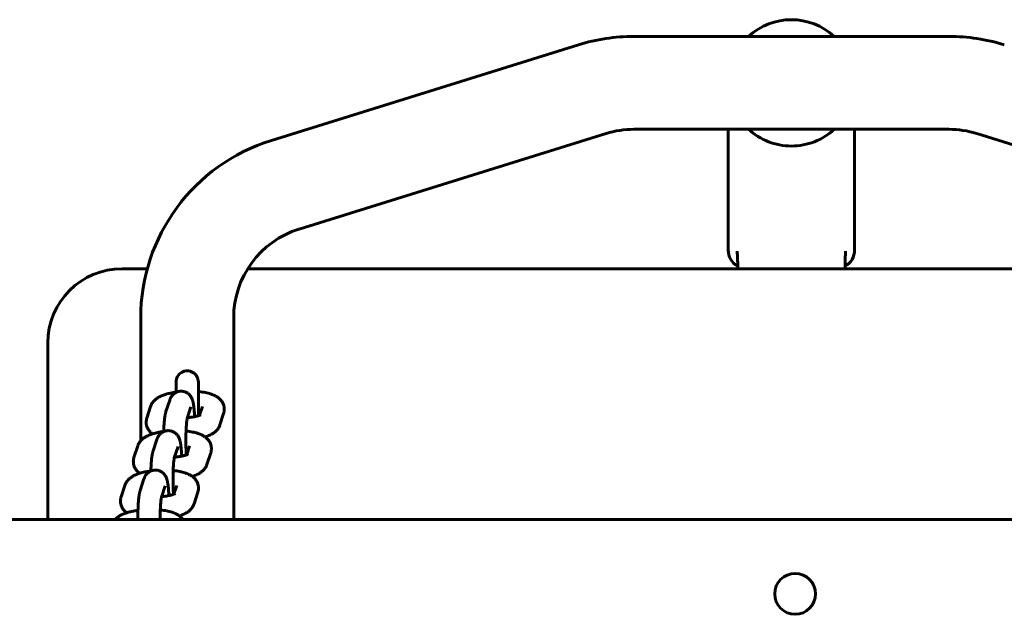
# Model space of a CAD drawing. Units: millimetres. Extents: x 4529 to 14930, y -8095 to -595.
# Drawn here: x 8782 to 9047, y -4350 to -4190 of the extents above; entities that cross this region are included whole.
import ezdxf

# ---------------------------------------------------------------- set-up
doc = ezdxf.new("R2010")
doc.units = ezdxf.units.MM
doc.linetypes.add('K5LT_BASIC', pattern=[0])
doc.layers.add('Системный слой', color=7, linetype='Continuous')

msp = doc.modelspace()

# ---------------------------------------------------------------- linework, layer by layer
at = {"layer": 'Системный слой', "linetype": 'K5LT_BASIC', "lineweight": 60}
for p, q in [((8932.05, -4196.96), (8849.44, -4222.68)), ((9031.7, -4194.7), (8946.91, -4194.7)), ((8939.48, -4220.83), (8856.88, -4246.55)), ((9031.7, -4219.7), (8946.91, -4219.7)), ((8972.31, -4219.7), (8972.31, -4252.2)), ((9006.31, -4219.7), (9006.31, -4252.2)), ((9121.74, -4246.55), (9039.14, -4220.83)), ((8972.31, -4252.2), (8972.31, -4252.2)), ((9006.31, -4252.2), (9006.31, -4252.2)), ((8816.09, -4257.2), (8809.31, -4257.2)), ((9135.53, -4257.2), (8843.09, -4257.2)), ((8814.31, -4270.42), (8814.31, -4303.51)), ((8839.31, -4270.42), (8839.31, -4324.7)), ((8789.31, -4277.2), (8789.31, -4324.7)), ((8823.81, -4287.7), (8823.81, -4290.48)), ((8829.81, -4287.7), (8829.81, -4296.76)), ((8821.1, -4295.64), (8822.11, -4292.54)), ((8816.97, -4294.28), (8815.96, -4297.38)), ((8826.81, -4297.49), (8827.82, -4294.41)), ((8827.82, -4294.41), (8827.82, -4294.41)), ((8830.13, -4296.65), (8830.9, -4294.28)), ((8830.9, -4294.28), (8830.9, -4294.28)), ((8835.6, -4299.24), (8836.61, -4296.14)), ((8813.51, -4304.89), (8812.5, -4307.99)), ((8817.64, -4306.25), (8818.65, -4303.16)), ((8823.35, -4308.1), (8824.36, -4305.02)), ((8824.36, -4305.02), (8824.36, -4305.02)), ((8826.67, -4307.26), (8827.44, -4304.89)), ((8827.44, -4304.89), (8827.44, -4304.89)), ((8832.13, -4309.85), (8833.14, -4306.75)), ((8810.05, -4315.51), (8809.04, -4318.6)), ((8814.18, -4316.87), (8815.19, -4313.77)), ((8819.89, -4318.71), (8820.89, -4315.63)), ((8820.89, -4315.63), (8820.89, -4315.63)), ((8823.2, -4317.88), (8823.98, -4315.51)), ((8823.98, -4315.51), (8823.98, -4315.51)), ((8828.67, -4320.46), (8829.68, -4317.37)), ((8096.31, -4324.7), (11296.31, -4324.7))]:
    msp.add_line(p, q, dxfattribs=at)
msp.add_circle((8990.31, -4344.7), 5.5, dxfattribs=at)
for centre, radius, start, end in [((8989.31, -4207.2), 17, 47.3321, 132.6679), ((8946.91, -4244.7), 50, 90, 107.2965), ((9031.7, -4244.7), 50, 72.7035, 90), ((8946.91, -4244.7), 25, 90, 107.2965), ((8989.31, -4207.2), 17, 227.3321, 270), ((8989.31, -4207.2), 17, 270, 312.6679), ((9031.7, -4244.7), 25, 72.7035, 90), ((8864.31, -4270.42), 50, 107.2965, 180), ((8864.31, -4270.42), 25, 107.2965, 180), ((8977.31, -4252.2), 5, 180.0002, 240.2537), ((9001.31, -4252.2), 5, 299.7463, 359.9998), ((8809.31, -4277.2), 20, 90, 180), ((8826.81, -4287.7), 3, 359.9995, 180.0005)]:
    msp.add_arc(centre, radius, start, end, dxfattribs=at)
for points, knots in [([(8974.72, -4252.49), (8974.77, -4253.15), (8974.84, -4254.55), (8974.88, -4256.12), (8974.89, -4257.03), (8974.89, -4257.2)], [0, 0, 0, 0, 2.528181, 5.366552, 6, 6, 6, 6]), ([(9003.9, -4252.49), (9003.85, -4253.15), (9003.77, -4254.55), (9003.73, -4256.12), (9003.73, -4257.03), (9003.73, -4257.2)], [0, 0, 0, 0, 2.528181, 5.366552, 6, 6, 6, 6]), ([(8816.97, -4294.28), (8817.02, -4294.15), (8817.07, -4294.02), (8817.18, -4293.76), (8817.25, -4293.63), (8817.4, -4293.39), (8817.48, -4293.27), (8817.63, -4293.07), (8817.7, -4292.98), (8817.78, -4292.88), (8817.79, -4292.87), (8817.82, -4292.84), (8817.83, -4292.83), (8817.96, -4292.7), (8818.07, -4292.59), (8818.26, -4292.42), (8818.34, -4292.35), (8818.49, -4292.23), (8818.57, -4292.18), (8818.73, -4292.06), (8818.81, -4292.01), (8818.97, -4291.91), (8819.05, -4291.86), (8819.22, -4291.76), (8819.3, -4291.72), (8819.47, -4291.63), (8819.56, -4291.58), (8819.82, -4291.46), (8820, -4291.38), (8820.37, -4291.23), (8820.56, -4291.17), (8820.81, -4291.08), (8820.88, -4291.06), (8821.04, -4291.01), (8821.14, -4290.98), (8821.27, -4290.94), (8821.31, -4290.92), (8821.55, -4290.85), (8821.76, -4290.8), (8822.19, -4290.7), (8822.41, -4290.65), (8822.91, -4290.55), (8823.19, -4290.5), (8823.59, -4290.43), (8823.7, -4290.42), (8823.81, -4290.4)], [0, 0, 0, 0, 1.299292, 1.299292, 2.633303, 2.633303, 4.025007, 4.025007, 5.110589, 5.110589, 5.281066, 5.281066, 5.496938, 5.496938, 7.070781, 7.070781, 8.110389, 8.110389, 9.124, 9.124, 10.134762, 10.134762, 11.143106, 11.143106, 12.15145, 12.15145, 13.154197, 13.154197, 15.160095, 15.160095, 17.162748, 17.162748, 17.807846, 17.807846, 18.784786, 18.784786, 19.163388, 19.163388, 21.164029, 21.164029, 23.164669, 23.164669, 25.622604, 25.622604, 26.543394, 26.543394, 26.543394, 26.543394]), ([(8822.11, -4292.54), (8822.13, -4292.5), (8822.14, -4292.45), (8822.18, -4292.36), (8822.2, -4292.31), (8822.24, -4292.19), (8822.28, -4292.12), (8822.32, -4292.02), (8822.34, -4291.99), (8822.37, -4291.92), (8822.4, -4291.87), (8822.44, -4291.79), (8822.46, -4291.76), (8822.53, -4291.65), (8822.58, -4291.57), (8822.68, -4291.43), (8822.73, -4291.37), (8822.85, -4291.21), (8822.94, -4291.12), (8823.12, -4290.94), (8823.22, -4290.86), (8823.42, -4290.71), (8823.52, -4290.64), (8823.69, -4290.55), (8823.75, -4290.51), (8823.86, -4290.46), (8823.91, -4290.44), (8823.96, -4290.41), (8823.96, -4290.41), (8824, -4290.4), (8824.04, -4290.38), (8824.16, -4290.34), (8824.23, -4290.31), (8824.43, -4290.25), (8824.55, -4290.23), (8824.79, -4290.19), (8824.91, -4290.17), (8825.16, -4290.16), (8825.28, -4290.16), (8825.5, -4290.18), (8825.59, -4290.19), (8825.71, -4290.21), (8825.74, -4290.22), (8825.89, -4290.25), (8826.01, -4290.28), (8826.25, -4290.35), (8826.36, -4290.4), (8826.58, -4290.5), (8826.69, -4290.56), (8826.9, -4290.69), (8827, -4290.76), (8827.16, -4290.88), (8827.21, -4290.94), (8827.31, -4291.02), (8827.34, -4291.05), (8827.46, -4291.17), (8827.54, -4291.26), (8827.69, -4291.45), (8827.76, -4291.55), (8827.88, -4291.74), (8827.93, -4291.84), (8828.02, -4292.01), (8828.06, -4292.09), (8828.13, -4292.24), (8828.15, -4292.32), (8828.2, -4292.46), (8828.23, -4292.53), (8828.27, -4292.65), (8828.28, -4292.7), (8828.3, -4292.77), (8828.31, -4292.78), (8828.33, -4292.86), (8828.34, -4292.93), (8828.37, -4293.04), (8828.38, -4293.1), (8828.41, -4293.19), (8828.41, -4293.23), (8828.44, -4293.34), (8828.45, -4293.4), (8828.46, -4293.47), (8828.46, -4293.48), (8828.48, -4293.55), (8828.49, -4293.63), (8828.51, -4293.78), (8828.53, -4293.86), (8828.56, -4294.1), (8828.58, -4294.26), (8828.63, -4294.61), (8828.64, -4294.79), (8828.68, -4295.2), (8828.7, -4295.43), (8828.74, -4295.84), (8828.75, -4296.01), (8828.77, -4296.26), (8828.77, -4296.34), (8828.79, -4296.61), (8828.8, -4296.82), (8828.81, -4297.02)], [0, 0, 0, 0, 0.61617, 0.61617, 1.23234, 1.23234, 2.165148, 2.165148, 2.500881, 2.500881, 3.0234, 3.0234, 3.427717, 3.427717, 4.354553, 4.354553, 5.052643, 5.052643, 6.181348, 6.181348, 7.261438, 7.261438, 8.315735, 8.315735, 8.891367, 8.891367, 9.348292, 9.348292, 9.355602, 9.355602, 9.725935, 9.725935, 10.38712, 10.38712, 11.413797, 11.413797, 12.437826, 12.437826, 13.460751, 13.460751, 14.236557, 14.236557, 14.483858, 14.483858, 15.50848, 15.50848, 16.53632, 16.53632, 17.56991, 17.56991, 18.613403, 18.613403, 19.277832, 19.277832, 19.674021, 19.674021, 20.764788, 20.764788, 21.909356, 21.909356, 23.006043, 23.006043, 24.000498, 24.000498, 24.925699, 24.925699, 25.873303, 25.873303, 26.608747, 26.608747, 26.816553, 26.816553, 27.699794, 27.699794, 28.475032, 28.475032, 29.024416, 29.024416, 29.943568, 29.943568, 29.974801, 29.974801, 30.954335, 30.954335, 31.965102, 31.965102, 33.986636, 33.986636, 36.002585, 36.002585, 38.368013, 38.368013, 40.053686, 40.053686, 40.759893, 40.759893, 42.58235, 42.58235, 42.58235, 42.58235]), ([(8829.81, -4290.26), (8829.89, -4290.26), (8829.98, -4290.27), (8830.35, -4290.31), (8830.64, -4290.35), (8831.19, -4290.43), (8831.45, -4290.48), (8831.97, -4290.58), (8832.21, -4290.64), (8832.68, -4290.76), (8832.91, -4290.83), (8833.17, -4290.92), (8833.22, -4290.93), (8833.41, -4291), (8833.54, -4291.05), (8833.86, -4291.17), (8834.03, -4291.25), (8834.29, -4291.38), (8834.37, -4291.42), (8834.54, -4291.51), (8834.63, -4291.56), (8834.79, -4291.66), (8834.87, -4291.71), (8835, -4291.8), (8835.04, -4291.83), (8835.12, -4291.89), (8835.16, -4291.91), (8835.27, -4292), (8835.34, -4292.06), (8835.54, -4292.23), (8835.65, -4292.34), (8835.87, -4292.58), (8835.97, -4292.7), (8836.07, -4292.84), (8836.08, -4292.85), (8836.16, -4292.97), (8836.24, -4293.08), (8836.37, -4293.33), (8836.44, -4293.45), (8836.55, -4293.72), (8836.6, -4293.85), (8836.68, -4294.12), (8836.71, -4294.26), (8836.76, -4294.53), (8836.77, -4294.67), (8836.79, -4294.95), (8836.79, -4295.08), (8836.77, -4295.36), (8836.76, -4295.5), (8836.71, -4295.77), (8836.68, -4295.9), (8836.63, -4296.07), (8836.62, -4296.11), (8836.61, -4296.14)], [42.768338, 42.768338, 42.768338, 42.768338, 43.495602, 43.495602, 45.979741, 45.979741, 48.424903, 48.424903, 50.824094, 50.824094, 53.13419, 53.13419, 53.658096, 53.658096, 55.136771, 55.136771, 57.139352, 57.139352, 58.159095, 58.159095, 59.167313, 59.167313, 60.175531, 60.175531, 60.763543, 60.763543, 61.181356, 61.181356, 62.17957, 62.17957, 63.807011, 63.807011, 65.311767, 65.311767, 65.446171, 65.446171, 66.726112, 66.726112, 68.072601, 68.072601, 69.373531, 69.373531, 70.645675, 70.645675, 71.899179, 71.899179, 73.145176, 73.145176, 74.394146, 74.394146, 75.656814, 75.656814, 76, 76, 76, 76]), ([(8815.96, -4297.38), (8815.92, -4297.51), (8815.88, -4297.64), (8815.83, -4297.92), (8815.81, -4298.06), (8815.78, -4298.33), (8815.78, -4298.47), (8815.79, -4298.75), (8815.8, -4298.89), (8815.84, -4299.16), (8815.87, -4299.29), (8815.94, -4299.56), (8815.98, -4299.69), (8816.08, -4299.95), (8816.14, -4300.08), (8816.27, -4300.33), (8816.34, -4300.45), (8816.5, -4300.68), (8816.59, -4300.8), (8816.78, -4301.02), (8816.88, -4301.13), (8817.1, -4301.34), (8817.21, -4301.44), (8817.38, -4301.58), (8817.43, -4301.61), (8817.48, -4301.65)], [0, 0, 0, 0, 1.304069, 1.304069, 2.586912, 2.586912, 3.854178, 3.854178, 5.117089, 5.117089, 6.384971, 6.384971, 7.66683, 7.66683, 8.975063, 8.975063, 10.324858, 10.324858, 11.730513, 11.730513, 13.214646, 13.214646, 14.801589, 14.801589, 15.436993, 15.436993, 15.436993, 15.436993]), ([(8820.49, -4301.03), (8820.49, -4301.02), (8820.49, -4301), (8820.5, -4300.75), (8820.51, -4300.51), (8820.54, -4300), (8820.55, -4299.73), (8820.58, -4299.21), (8820.6, -4298.96), (8820.64, -4298.48), (8820.66, -4298.25), (8820.7, -4297.81), (8820.72, -4297.6), (8820.76, -4297.32), (8820.77, -4297.23), (8820.81, -4296.99), (8820.83, -4296.83), (8820.87, -4296.6), (8820.88, -4296.53), (8820.91, -4296.41), (8820.91, -4296.37), (8820.93, -4296.3), (8820.94, -4296.27), (8820.96, -4296.16), (8820.98, -4296.09), (8821.01, -4295.94), (8821.03, -4295.87), (8821.07, -4295.74), (8821.09, -4295.69), (8821.1, -4295.64)], [56.677558, 56.677558, 56.677558, 56.677558, 56.772621, 56.772621, 58.799359, 58.799359, 61.194912, 61.194912, 63.574284, 63.574284, 65.933878, 65.933878, 68.26692, 68.26692, 69.254425, 69.254425, 71.263071, 71.263071, 72.272375, 72.272375, 72.794186, 72.794186, 73.279463, 73.279463, 74.286552, 74.286552, 75.291619, 75.291619, 76, 76, 76, 76]), ([(8826.6, -4307.29), (8826.59, -4307.21), (8826.58, -4307.12), (8826.58, -4307.01), (8826.57, -4306.97), (8826.56, -4306.75), (8826.55, -4306.56), (8826.52, -4306.13), (8826.51, -4305.89), (8826.49, -4305.38), (8826.48, -4305.12), (8826.48, -4304.8), (8826.48, -4304.74), (8826.47, -4304.47), (8826.47, -4304.25), (8826.46, -4303.85), (8826.46, -4303.66), (8826.46, -4303.43), (8826.46, -4303.38), (8826.46, -4303.29), (8826.46, -4303.25), (8826.46, -4302.92), (8826.46, -4302.64), (8826.47, -4302.09), (8826.47, -4301.81), (8826.49, -4301.32), (8826.5, -4301.1), (8826.5, -4300.84), (8826.51, -4300.8), (8826.52, -4300.51), (8826.53, -4300.27), (8826.56, -4299.8), (8826.57, -4299.57), (8826.6, -4299.15), (8826.62, -4298.96), (8826.65, -4298.6), (8826.67, -4298.45), (8826.7, -4298.16), (8826.72, -4298.02), (8826.74, -4297.85), (8826.75, -4297.8), (8826.77, -4297.7), (8826.78, -4297.66), (8826.79, -4297.58), (8826.8, -4297.55), (8826.81, -4297.51), (8826.81, -4297.5), (8826.81, -4297.48), (8826.81, -4297.48), (8826.81, -4297.48)], [10.253894, 10.253894, 10.253894, 10.253894, 11.105083, 11.105083, 11.423582, 11.423582, 13.228689, 13.228689, 15.383928, 15.383928, 17.563909, 17.563909, 18.031332, 18.031332, 19.763827, 19.763827, 21.263194, 21.263194, 21.62618, 21.62618, 21.9804, 21.9804, 24.210608, 24.210608, 26.424958, 26.424958, 28.274118, 28.274118, 28.622121, 28.622121, 30.798515, 30.798515, 32.948863, 32.948863, 35.065494, 35.065494, 36.978001, 36.978001, 38.97554, 38.97554, 39.977564, 39.977564, 40.978244, 40.978244, 41.978924, 41.978924, 42.878255, 42.878255, 43, 43, 43, 43]), ([(8826.88, -4297.29), (8827.08, -4297.27), (8827.28, -4297.26), (8827.71, -4297.2), (8827.94, -4297.17), (8828.37, -4297.11), (8828.57, -4297.07), (8828.78, -4297.03), (8828.79, -4297.02), (8828.97, -4296.98), (8829.14, -4296.95), (8829.46, -4296.87), (8829.61, -4296.83), (8829.76, -4296.78), (8829.79, -4296.77), (8829.89, -4296.73), (8829.98, -4296.71), (8830.08, -4296.67), (8830.1, -4296.66), (8830.16, -4296.64), (8830.19, -4296.63), (8830.26, -4296.59), (8830.31, -4296.57), (8830.38, -4296.54), (8830.41, -4296.52), (8830.45, -4296.5), (8830.46, -4296.49), (8830.47, -4296.49)], [21.306753, 21.306753, 21.306753, 21.306753, 22.979406, 22.979406, 24.924025, 24.924025, 26.82101, 26.82101, 26.956113, 26.956113, 28.662446, 28.662446, 30.437663, 30.437663, 30.735287, 30.735287, 31.933876, 31.933876, 32.389285, 32.389285, 32.936743, 32.936743, 33.93961, 33.93961, 34.939496, 34.939496, 36, 36, 36, 36]), ([(8829.81, -4296.29), (8829.94, -4296.31), (8830.07, -4296.33), (8830.2, -4296.35), (8830.21, -4296.36), (8830.22, -4296.36)], [26.789373, 26.789373, 26.789373, 26.789373, 28.057623, 28.057623, 28.170027, 28.170027, 28.170027, 28.170027]), ([(8831.63, -4302.48), (8831.66, -4302.47), (8831.7, -4302.46), (8831.93, -4302.38), (8832.12, -4302.31), (8832.49, -4302.17), (8832.67, -4302.09), (8833.02, -4301.93), (8833.19, -4301.84), (8833.44, -4301.7), (8833.53, -4301.65), (8833.69, -4301.55), (8833.77, -4301.5), (8833.93, -4301.39), (8834.01, -4301.33), (8834.16, -4301.22), (8834.24, -4301.16), (8834.39, -4301.03), (8834.46, -4300.97), (8834.65, -4300.79), (8834.76, -4300.67), (8834.97, -4300.42), (8835.06, -4300.3), (8835.23, -4300.04), (8835.3, -4299.91), (8835.44, -4299.65), (8835.5, -4299.51), (8835.56, -4299.33), (8835.58, -4299.28), (8835.6, -4299.24)], [58.95786, 58.95786, 58.95786, 58.95786, 59.322098, 59.322098, 61.348839, 61.348839, 63.37558, 63.37558, 65.400416, 65.400416, 66.440097, 66.440097, 67.461088, 67.461088, 68.482079, 68.482079, 69.500746, 69.500746, 70.511999, 70.511999, 72.179867, 72.179867, 73.719386, 73.719386, 75.163007, 75.163007, 76.534911, 76.534911, 77, 77, 77, 77]), ([(8813.51, -4304.89), (8813.55, -4304.76), (8813.61, -4304.63), (8813.72, -4304.37), (8813.79, -4304.25), (8813.93, -4304), (8814.01, -4303.88), (8814.17, -4303.68), (8814.24, -4303.6), (8814.32, -4303.5), (8814.33, -4303.49), (8814.36, -4303.46), (8814.37, -4303.44), (8814.49, -4303.31), (8814.6, -4303.2), (8814.8, -4303.03), (8814.87, -4302.97), (8815.03, -4302.85), (8815.11, -4302.79), (8815.26, -4302.68), (8815.34, -4302.62), (8815.51, -4302.52), (8815.59, -4302.47), (8815.75, -4302.38), (8815.84, -4302.33), (8816.01, -4302.24), (8816.1, -4302.2), (8816.36, -4302.07), (8816.54, -4302), (8816.91, -4301.85), (8817.09, -4301.78), (8817.35, -4301.69), (8817.41, -4301.67), (8817.57, -4301.62), (8817.67, -4301.59), (8817.81, -4301.55), (8817.85, -4301.54), (8818.09, -4301.47), (8818.3, -4301.41), (8818.73, -4301.31), (8818.95, -4301.26), (8819.45, -4301.16), (8819.73, -4301.11), (8820.13, -4301.05), (8820.24, -4301.03), (8820.4, -4301.01), (8820.45, -4301), (8820.5, -4300.99)], [0, 0, 0, 0, 1.299292, 1.299292, 2.633303, 2.633303, 4.025007, 4.025007, 5.110589, 5.110589, 5.281066, 5.281066, 5.496938, 5.496938, 7.070781, 7.070781, 8.110389, 8.110389, 9.124, 9.124, 10.134762, 10.134762, 11.143106, 11.143106, 12.15145, 12.15145, 13.154197, 13.154197, 15.160095, 15.160095, 17.162748, 17.162748, 17.807846, 17.807846, 18.784786, 18.784786, 19.163388, 19.163388, 21.164029, 21.164029, 23.164669, 23.164669, 25.622604, 25.622604, 26.543394, 26.543394, 26.961611, 26.961611, 26.961611, 26.961611]), ([(8818.65, -4303.16), (8818.67, -4303.11), (8818.68, -4303.07), (8818.71, -4302.97), (8818.73, -4302.93), (8818.78, -4302.81), (8818.81, -4302.73), (8818.86, -4302.63), (8818.87, -4302.6), (8818.91, -4302.53), (8818.93, -4302.49), (8818.98, -4302.41), (8819, -4302.37), (8819.06, -4302.26), (8819.12, -4302.18), (8819.22, -4302.04), (8819.26, -4301.98), (8819.39, -4301.82), (8819.48, -4301.73), (8819.66, -4301.56), (8819.75, -4301.47), (8819.95, -4301.32), (8820.06, -4301.26), (8820.22, -4301.16), (8820.28, -4301.13), (8820.39, -4301.07), (8820.44, -4301.05), (8820.49, -4301.03), (8820.5, -4301.03), (8820.54, -4301.01), (8820.58, -4300.99), (8820.69, -4300.95), (8820.77, -4300.92), (8820.96, -4300.87), (8821.08, -4300.84), (8821.33, -4300.8), (8821.45, -4300.79), (8821.7, -4300.77), (8821.82, -4300.78), (8822.04, -4300.79), (8822.13, -4300.81), (8822.25, -4300.82), (8822.28, -4300.83), (8822.43, -4300.86), (8822.55, -4300.89), (8822.78, -4300.97), (8822.9, -4301.01), (8823.12, -4301.12), (8823.23, -4301.17), (8823.44, -4301.3), (8823.54, -4301.37), (8823.69, -4301.5), (8823.75, -4301.55), (8823.84, -4301.63), (8823.87, -4301.66), (8823.99, -4301.78), (8824.07, -4301.87), (8824.23, -4302.06), (8824.3, -4302.16), (8824.42, -4302.36), (8824.47, -4302.45), (8824.56, -4302.62), (8824.6, -4302.71), (8824.66, -4302.86), (8824.69, -4302.93), (8824.74, -4303.07), (8824.77, -4303.14), (8824.8, -4303.26), (8824.82, -4303.32), (8824.84, -4303.38), (8824.84, -4303.4), (8824.86, -4303.48), (8824.88, -4303.54), (8824.91, -4303.66), (8824.92, -4303.71), (8824.94, -4303.81), (8824.95, -4303.84), (8824.97, -4303.95), (8824.99, -4304.02), (8825, -4304.09), (8825, -4304.09), (8825.01, -4304.17), (8825.03, -4304.24), (8825.05, -4304.39), (8825.06, -4304.47), (8825.1, -4304.71), (8825.12, -4304.88), (8825.16, -4305.22), (8825.18, -4305.4), (8825.22, -4305.81), (8825.24, -4306.04), (8825.27, -4306.45), (8825.29, -4306.63), (8825.3, -4306.88), (8825.31, -4306.95), (8825.32, -4307.23), (8825.33, -4307.43), (8825.34, -4307.63)], [0, 0, 0, 0, 0.61617, 0.61617, 1.23234, 1.23234, 2.165148, 2.165148, 2.500881, 2.500881, 3.0234, 3.0234, 3.427717, 3.427717, 4.354553, 4.354553, 5.052643, 5.052643, 6.181348, 6.181348, 7.261438, 7.261438, 8.315735, 8.315735, 8.891367, 8.891367, 9.348292, 9.348292, 9.355602, 9.355602, 9.725935, 9.725935, 10.38712, 10.38712, 11.413797, 11.413797, 12.437826, 12.437826, 13.460751, 13.460751, 14.236557, 14.236557, 14.483858, 14.483858, 15.50848, 15.50848, 16.53632, 16.53632, 17.56991, 17.56991, 18.613403, 18.613403, 19.277832, 19.277832, 19.674021, 19.674021, 20.764788, 20.764788, 21.909356, 21.909356, 23.006043, 23.006043, 24.000498, 24.000498, 24.925699, 24.925699, 25.873303, 25.873303, 26.608747, 26.608747, 26.816553, 26.816553, 27.699794, 27.699794, 28.475032, 28.475032, 29.024416, 29.024416, 29.943568, 29.943568, 29.974801, 29.974801, 30.954335, 30.954335, 31.965102, 31.965102, 33.986636, 33.986636, 36.002585, 36.002585, 38.368013, 38.368013, 40.053686, 40.053686, 40.759893, 40.759893, 42.58235, 42.58235, 42.58235, 42.58235]), ([(8826.5, -4300.88), (8826.54, -4300.89), (8826.57, -4300.89), (8826.89, -4300.93), (8827.18, -4300.96), (8827.73, -4301.05), (8827.99, -4301.09), (8828.46, -4301.19), (8828.66, -4301.24), (8828.91, -4301.3), (8828.95, -4301.31), (8829.22, -4301.38), (8829.44, -4301.44), (8829.71, -4301.53), (8829.76, -4301.55), (8829.85, -4301.58), (8829.89, -4301.59), (8830.03, -4301.64), (8830.12, -4301.68), (8830.39, -4301.79), (8830.57, -4301.86), (8830.83, -4301.99), (8830.91, -4302.03), (8831.08, -4302.13), (8831.16, -4302.17), (8831.33, -4302.27), (8831.41, -4302.33), (8831.54, -4302.41), (8831.58, -4302.45), (8831.66, -4302.5), (8831.69, -4302.53), (8831.8, -4302.61), (8831.88, -4302.67), (8832.07, -4302.84), (8832.19, -4302.96), (8832.41, -4303.19), (8832.5, -4303.31), (8832.61, -4303.45), (8832.61, -4303.46), (8832.7, -4303.59), (8832.77, -4303.7), (8832.91, -4303.94), (8832.98, -4304.07), (8833.09, -4304.33), (8833.14, -4304.47), (8833.21, -4304.74), (8833.25, -4304.87), (8833.29, -4305.15), (8833.31, -4305.28), (8833.33, -4305.56), (8833.33, -4305.7), (8833.31, -4305.97), (8833.29, -4306.11), (8833.25, -4306.38), (8833.22, -4306.52), (8833.17, -4306.68), (8833.15, -4306.72), (8833.14, -4306.75)], [43.213682, 43.213682, 43.213682, 43.213682, 43.495602, 43.495602, 45.979741, 45.979741, 48.424903, 48.424903, 50.42516, 50.42516, 50.824094, 50.824094, 53.13419, 53.13419, 53.658096, 53.658096, 54.11636, 54.11636, 55.136771, 55.136771, 57.139352, 57.139352, 58.159095, 58.159095, 59.167313, 59.167313, 60.175531, 60.175531, 60.763543, 60.763543, 61.181356, 61.181356, 62.17957, 62.17957, 63.807011, 63.807011, 65.311767, 65.311767, 65.446171, 65.446171, 66.726112, 66.726112, 68.072601, 68.072601, 69.373531, 69.373531, 70.645675, 70.645675, 71.899179, 71.899179, 73.145176, 73.145176, 74.394146, 74.394146, 75.656814, 75.656814, 76, 76, 76, 76]), ([(8812.5, -4307.99), (8812.46, -4308.12), (8812.42, -4308.26), (8812.37, -4308.53), (8812.35, -4308.67), (8812.32, -4308.95), (8812.32, -4309.09), (8812.33, -4309.36), (8812.34, -4309.5), (8812.38, -4309.77), (8812.4, -4309.91), (8812.47, -4310.17), (8812.52, -4310.3), (8812.62, -4310.56), (8812.68, -4310.69), (8812.81, -4310.94), (8812.88, -4311.06), (8813.04, -4311.3), (8813.13, -4311.41), (8813.31, -4311.64), (8813.41, -4311.75), (8813.63, -4311.96), (8813.75, -4312.06), (8813.92, -4312.19), (8813.97, -4312.23), (8814.02, -4312.26)], [0, 0, 0, 0, 1.304069, 1.304069, 2.586912, 2.586912, 3.854178, 3.854178, 5.117089, 5.117089, 6.384971, 6.384971, 7.66683, 7.66683, 8.975063, 8.975063, 10.324858, 10.324858, 11.730513, 11.730513, 13.214646, 13.214646, 14.801589, 14.801589, 15.436993, 15.436993, 15.436993, 15.436993]), ([(8817.03, -4311.64), (8817.03, -4311.63), (8817.03, -4311.62), (8817.04, -4311.37), (8817.05, -4311.13), (8817.07, -4310.62), (8817.09, -4310.35), (8817.12, -4309.82), (8817.14, -4309.57), (8817.17, -4309.09), (8817.19, -4308.86), (8817.24, -4308.42), (8817.26, -4308.21), (8817.3, -4307.93), (8817.31, -4307.85), (8817.34, -4307.6), (8817.37, -4307.44), (8817.41, -4307.21), (8817.42, -4307.14), (8817.44, -4307.03), (8817.45, -4306.99), (8817.47, -4306.91), (8817.47, -4306.88), (8817.5, -4306.77), (8817.52, -4306.7), (8817.55, -4306.55), (8817.57, -4306.48), (8817.61, -4306.36), (8817.62, -4306.3), (8817.64, -4306.25)], [56.677558, 56.677558, 56.677558, 56.677558, 56.772621, 56.772621, 58.799359, 58.799359, 61.194912, 61.194912, 63.574284, 63.574284, 65.933878, 65.933878, 68.26692, 68.26692, 69.254425, 69.254425, 71.263071, 71.263071, 72.272375, 72.272375, 72.794186, 72.794186, 73.279463, 73.279463, 74.286552, 74.286552, 75.291619, 75.291619, 76, 76, 76, 76]), ([(8823.13, -4317.9), (8823.13, -4317.82), (8823.12, -4317.74), (8823.11, -4317.62), (8823.11, -4317.59), (8823.1, -4317.36), (8823.08, -4317.18), (8823.06, -4316.74), (8823.05, -4316.5), (8823.03, -4315.99), (8823.02, -4315.73), (8823.01, -4315.41), (8823.01, -4315.35), (8823.01, -4315.08), (8823, -4314.87), (8823, -4314.46), (8823, -4314.27), (8823, -4314.04), (8823, -4313.99), (8823, -4313.9), (8823, -4313.86), (8823, -4313.53), (8823, -4313.25), (8823.01, -4312.7), (8823.01, -4312.43), (8823.02, -4311.93), (8823.03, -4311.72), (8823.04, -4311.46), (8823.04, -4311.42), (8823.06, -4311.12), (8823.07, -4310.88), (8823.09, -4310.41), (8823.11, -4310.19), (8823.14, -4309.77), (8823.15, -4309.57), (8823.19, -4309.22), (8823.2, -4309.06), (8823.24, -4308.77), (8823.26, -4308.64), (8823.28, -4308.46), (8823.29, -4308.41), (8823.31, -4308.31), (8823.31, -4308.27), (8823.33, -4308.2), (8823.33, -4308.16), (8823.34, -4308.12), (8823.35, -4308.11), (8823.35, -4308.1), (8823.35, -4308.1), (8823.35, -4308.1)], [10.253894, 10.253894, 10.253894, 10.253894, 11.105083, 11.105083, 11.423582, 11.423582, 13.228689, 13.228689, 15.383928, 15.383928, 17.563909, 17.563909, 18.031332, 18.031332, 19.763827, 19.763827, 21.263194, 21.263194, 21.62618, 21.62618, 21.9804, 21.9804, 24.210608, 24.210608, 26.424958, 26.424958, 28.274118, 28.274118, 28.622121, 28.622121, 30.798515, 30.798515, 32.948863, 32.948863, 35.065494, 35.065494, 36.978001, 36.978001, 38.97554, 38.97554, 39.977564, 39.977564, 40.978244, 40.978244, 41.978924, 41.978924, 42.878255, 42.878255, 43, 43, 43, 43]), ([(8823.41, -4307.91), (8823.62, -4307.89), (8823.82, -4307.87), (8824.25, -4307.82), (8824.48, -4307.79), (8824.9, -4307.72), (8825.11, -4307.68), (8825.32, -4307.64), (8825.33, -4307.64), (8825.51, -4307.6), (8825.68, -4307.56), (8826, -4307.48), (8826.14, -4307.44), (8826.3, -4307.39), (8826.33, -4307.38), (8826.43, -4307.35), (8826.51, -4307.32), (8826.59, -4307.29), (8826.59, -4307.29), (8826.62, -4307.28), (8826.64, -4307.27), (8826.7, -4307.25), (8826.73, -4307.24), (8826.8, -4307.21), (8826.84, -4307.19), (8826.92, -4307.15), (8826.95, -4307.14), (8826.99, -4307.11), (8827, -4307.11), (8827.01, -4307.1)], [21.306753, 21.306753, 21.306753, 21.306753, 22.979406, 22.979406, 24.924025, 24.924025, 26.82101, 26.82101, 26.956113, 26.956113, 28.662446, 28.662446, 30.437663, 30.437663, 30.735287, 30.735287, 31.933876, 31.933876, 31.982775, 31.982775, 32.389285, 32.389285, 32.936743, 32.936743, 33.93961, 33.93961, 34.939496, 34.939496, 36, 36, 36, 36]), ([(8826.57, -4306.94), (8826.62, -4306.95), (8826.68, -4306.96), (8826.74, -4306.97), (8826.75, -4306.97), (8826.76, -4306.97)], [27.5221925, 27.5221925, 27.5221925, 27.5221925, 28.0576234, 28.0576234, 28.1700268, 28.1700268, 28.1700268, 28.1700268]), ([(8828.17, -4313.09), (8828.2, -4313.08), (8828.24, -4313.07), (8828.47, -4312.99), (8828.66, -4312.93), (8829.03, -4312.78), (8829.21, -4312.7), (8829.56, -4312.54), (8829.73, -4312.46), (8829.98, -4312.32), (8830.07, -4312.27), (8830.23, -4312.16), (8830.31, -4312.11), (8830.47, -4312), (8830.55, -4311.95), (8830.7, -4311.83), (8830.78, -4311.77), (8830.93, -4311.64), (8831, -4311.58), (8831.19, -4311.4), (8831.3, -4311.28), (8831.5, -4311.03), (8831.6, -4310.91), (8831.77, -4310.65), (8831.84, -4310.52), (8831.97, -4310.26), (8832.03, -4310.13), (8832.1, -4309.94), (8832.12, -4309.9), (8832.13, -4309.85)], [58.95786, 58.95786, 58.95786, 58.95786, 59.322098, 59.322098, 61.348839, 61.348839, 63.37558, 63.37558, 65.400416, 65.400416, 66.440097, 66.440097, 67.461088, 67.461088, 68.482079, 68.482079, 69.500746, 69.500746, 70.511999, 70.511999, 72.179867, 72.179867, 73.719386, 73.719386, 75.163007, 75.163007, 76.534911, 76.534911, 77, 77, 77, 77]), ([(8810.05, -4315.51), (8810.09, -4315.37), (8810.14, -4315.24), (8810.26, -4314.99), (8810.32, -4314.86), (8810.47, -4314.61), (8810.55, -4314.49), (8810.7, -4314.29), (8810.78, -4314.21), (8810.86, -4314.11), (8810.87, -4314.1), (8810.89, -4314.07), (8810.91, -4314.05), (8811.03, -4313.92), (8811.14, -4313.81), (8811.33, -4313.65), (8811.41, -4313.58), (8811.57, -4313.46), (8811.64, -4313.4), (8811.8, -4313.29), (8811.88, -4313.24), (8812.04, -4313.13), (8812.13, -4313.08), (8812.29, -4312.99), (8812.38, -4312.94), (8812.55, -4312.85), (8812.63, -4312.81), (8812.89, -4312.69), (8813.07, -4312.61), (8813.44, -4312.46), (8813.63, -4312.39), (8813.89, -4312.3), (8813.95, -4312.28), (8814.11, -4312.23), (8814.21, -4312.2), (8814.35, -4312.16), (8814.39, -4312.15), (8814.63, -4312.08), (8814.84, -4312.03), (8815.27, -4311.92), (8815.49, -4311.87), (8815.99, -4311.77), (8816.27, -4311.72), (8816.67, -4311.66), (8816.77, -4311.64), (8816.93, -4311.62), (8816.98, -4311.61), (8817.03, -4311.61)], [0, 0, 0, 0, 1.299292, 1.299292, 2.633303, 2.633303, 4.025007, 4.025007, 5.110589, 5.110589, 5.281066, 5.281066, 5.496938, 5.496938, 7.070781, 7.070781, 8.110389, 8.110389, 9.124, 9.124, 10.134762, 10.134762, 11.143106, 11.143106, 12.15145, 12.15145, 13.154197, 13.154197, 15.160095, 15.160095, 17.162748, 17.162748, 17.807846, 17.807846, 18.784786, 18.784786, 19.163388, 19.163388, 21.164029, 21.164029, 23.164669, 23.164669, 25.622604, 25.622604, 26.543394, 26.543394, 26.961611, 26.961611, 26.961611, 26.961611]), ([(8815.19, -4313.77), (8815.2, -4313.72), (8815.22, -4313.68), (8815.25, -4313.59), (8815.27, -4313.54), (8815.32, -4313.42), (8815.35, -4313.35), (8815.4, -4313.24), (8815.41, -4313.21), (8815.45, -4313.14), (8815.47, -4313.1), (8815.51, -4313.02), (8815.53, -4312.99), (8815.6, -4312.87), (8815.65, -4312.79), (8815.75, -4312.65), (8815.8, -4312.59), (8815.93, -4312.44), (8816.01, -4312.34), (8816.2, -4312.17), (8816.29, -4312.09), (8816.49, -4311.94), (8816.59, -4311.87), (8816.76, -4311.77), (8816.82, -4311.74), (8816.93, -4311.69), (8816.98, -4311.66), (8817.03, -4311.64), (8817.03, -4311.64), (8817.07, -4311.62), (8817.12, -4311.61), (8817.23, -4311.56), (8817.31, -4311.54), (8817.5, -4311.48), (8817.62, -4311.45), (8817.86, -4311.41), (8817.99, -4311.4), (8818.23, -4311.39), (8818.36, -4311.39), (8818.57, -4311.41), (8818.67, -4311.42), (8818.79, -4311.44), (8818.82, -4311.44), (8818.97, -4311.47), (8819.09, -4311.5), (8819.32, -4311.58), (8819.44, -4311.63), (8819.66, -4311.73), (8819.77, -4311.79), (8819.98, -4311.92), (8820.08, -4311.99), (8820.23, -4312.11), (8820.29, -4312.16), (8820.38, -4312.24), (8820.41, -4312.28), (8820.53, -4312.39), (8820.61, -4312.49), (8820.76, -4312.68), (8820.83, -4312.78), (8820.95, -4312.97), (8821.01, -4313.06), (8821.1, -4313.24), (8821.13, -4313.32), (8821.2, -4313.47), (8821.23, -4313.54), (8821.28, -4313.68), (8821.3, -4313.75), (8821.34, -4313.88), (8821.36, -4313.93), (8821.38, -4314), (8821.38, -4314.01), (8821.4, -4314.09), (8821.42, -4314.15), (8821.45, -4314.27), (8821.46, -4314.32), (8821.48, -4314.42), (8821.49, -4314.46), (8821.51, -4314.56), (8821.52, -4314.63), (8821.54, -4314.7), (8821.54, -4314.7), (8821.55, -4314.78), (8821.56, -4314.85), (8821.59, -4315), (8821.6, -4315.08), (8821.64, -4315.32), (8821.66, -4315.49), (8821.7, -4315.84), (8821.72, -4316.02), (8821.76, -4316.42), (8821.78, -4316.65), (8821.81, -4317.06), (8821.82, -4317.24), (8821.84, -4317.49), (8821.84, -4317.57), (8821.86, -4317.84), (8821.87, -4318.04), (8821.88, -4318.25)], [0, 0, 0, 0, 0.61617, 0.61617, 1.23234, 1.23234, 2.165148, 2.165148, 2.500881, 2.500881, 3.0234, 3.0234, 3.427717, 3.427717, 4.354553, 4.354553, 5.052643, 5.052643, 6.181348, 6.181348, 7.261438, 7.261438, 8.315735, 8.315735, 8.891367, 8.891367, 9.348292, 9.348292, 9.355602, 9.355602, 9.725935, 9.725935, 10.38712, 10.38712, 11.413797, 11.413797, 12.437826, 12.437826, 13.460751, 13.460751, 14.236557, 14.236557, 14.483858, 14.483858, 15.50848, 15.50848, 16.53632, 16.53632, 17.56991, 17.56991, 18.613403, 18.613403, 19.277832, 19.277832, 19.674021, 19.674021, 20.764788, 20.764788, 21.909356, 21.909356, 23.006043, 23.006043, 24.000498, 24.000498, 24.925699, 24.925699, 25.873303, 25.873303, 26.608747, 26.608747, 26.816553, 26.816553, 27.699794, 27.699794, 28.475032, 28.475032, 29.024416, 29.024416, 29.943568, 29.943568, 29.974801, 29.974801, 30.954335, 30.954335, 31.965102, 31.965102, 33.986636, 33.986636, 36.002585, 36.002585, 38.368013, 38.368013, 40.053686, 40.053686, 40.759893, 40.759893, 42.58235, 42.58235, 42.58235, 42.58235]), ([(8823.04, -4311.5), (8823.07, -4311.5), (8823.11, -4311.51), (8823.43, -4311.54), (8823.71, -4311.58), (8824.26, -4311.66), (8824.53, -4311.71), (8825, -4311.8), (8825.2, -4311.85), (8825.45, -4311.91), (8825.49, -4311.92), (8825.76, -4311.99), (8825.98, -4312.06), (8826.25, -4312.14), (8826.3, -4312.16), (8826.39, -4312.19), (8826.43, -4312.21), (8826.57, -4312.26), (8826.66, -4312.29), (8826.93, -4312.4), (8827.1, -4312.48), (8827.36, -4312.6), (8827.45, -4312.65), (8827.62, -4312.74), (8827.7, -4312.79), (8827.87, -4312.89), (8827.95, -4312.94), (8828.07, -4313.03), (8828.12, -4313.06), (8828.2, -4313.12), (8828.23, -4313.14), (8828.34, -4313.23), (8828.42, -4313.29), (8828.61, -4313.46), (8828.73, -4313.57), (8828.94, -4313.81), (8829.04, -4313.93), (8829.14, -4314.06), (8829.15, -4314.07), (8829.23, -4314.2), (8829.31, -4314.31), (8829.45, -4314.55), (8829.51, -4314.68), (8829.62, -4314.95), (8829.67, -4315.08), (8829.75, -4315.35), (8829.78, -4315.48), (8829.83, -4315.76), (8829.85, -4315.9), (8829.86, -4316.17), (8829.86, -4316.31), (8829.85, -4316.59), (8829.83, -4316.72), (8829.78, -4316.99), (8829.75, -4317.13), (8829.7, -4317.3), (8829.69, -4317.33), (8829.68, -4317.37)], [43.213682, 43.213682, 43.213682, 43.213682, 43.495602, 43.495602, 45.979741, 45.979741, 48.424903, 48.424903, 50.42516, 50.42516, 50.824094, 50.824094, 53.13419, 53.13419, 53.658096, 53.658096, 54.11636, 54.11636, 55.136771, 55.136771, 57.139352, 57.139352, 58.159095, 58.159095, 59.167313, 59.167313, 60.175531, 60.175531, 60.763543, 60.763543, 61.181356, 61.181356, 62.17957, 62.17957, 63.807011, 63.807011, 65.311767, 65.311767, 65.446171, 65.446171, 66.726112, 66.726112, 68.072601, 68.072601, 69.373531, 69.373531, 70.645675, 70.645675, 71.899179, 71.899179, 73.145176, 73.145176, 74.394146, 74.394146, 75.656814, 75.656814, 76, 76, 76, 76]), ([(8809.04, -4318.6), (8808.99, -4318.74), (8808.96, -4318.87), (8808.9, -4319.15), (8808.88, -4319.28), (8808.86, -4319.56), (8808.85, -4319.7), (8808.86, -4319.97), (8808.87, -4320.11), (8808.91, -4320.38), (8808.94, -4320.52), (8809.01, -4320.79), (8809.06, -4320.92), (8809.16, -4321.18), (8809.21, -4321.3), (8809.34, -4321.55), (8809.42, -4321.67), (8809.58, -4321.91), (8809.66, -4322.03), (8809.85, -4322.25), (8809.95, -4322.36), (8810.17, -4322.57), (8810.29, -4322.67), (8810.46, -4322.8), (8810.5, -4322.84), (8810.55, -4322.88)], [0, 0, 0, 0, 1.304069, 1.304069, 2.586912, 2.586912, 3.854178, 3.854178, 5.117089, 5.117089, 6.384971, 6.384971, 7.66683, 7.66683, 8.975063, 8.975063, 10.324858, 10.324858, 11.730513, 11.730513, 13.214646, 13.214646, 14.801589, 14.801589, 15.436993, 15.436993, 15.436993, 15.436993]), ([(8813.53, -4324.7), (8813.53, -4324.52), (8813.53, -4324.34), (8813.53, -4324.15), (8813.53, -4324.13), (8813.54, -4323.83), (8813.54, -4323.54), (8813.55, -4322.95), (8813.56, -4322.65), (8813.57, -4322.32), (8813.57, -4322.29), (8813.57, -4322.24), (8813.57, -4322.23), (8813.58, -4321.98), (8813.59, -4321.74), (8813.61, -4321.23), (8813.62, -4320.96), (8813.66, -4320.44), (8813.67, -4320.19), (8813.71, -4319.7), (8813.73, -4319.47), (8813.78, -4319.03), (8813.8, -4318.83), (8813.83, -4318.54), (8813.85, -4318.46), (8813.88, -4318.21), (8813.9, -4318.06), (8813.94, -4317.83), (8813.96, -4317.75), (8813.98, -4317.64), (8813.99, -4317.6), (8814, -4317.53), (8814.01, -4317.49), (8814.04, -4317.38), (8814.05, -4317.31), (8814.09, -4317.17), (8814.11, -4317.1), (8814.15, -4316.97), (8814.16, -4316.92), (8814.18, -4316.87)], [50.08166, 50.08166, 50.08166, 50.08166, 51.529139, 51.529139, 51.613265, 51.613265, 53.966447, 53.966447, 56.389664, 56.389664, 56.677558, 56.677558, 56.772621, 56.772621, 58.799359, 58.799359, 61.194912, 61.194912, 63.574284, 63.574284, 65.933878, 65.933878, 68.26692, 68.26692, 69.254425, 69.254425, 71.263071, 71.263071, 72.272375, 72.272375, 72.794186, 72.794186, 73.279463, 73.279463, 74.286552, 74.286552, 75.291619, 75.291619, 76, 76, 76, 76]), ([(8819.53, -4324.7), (8819.53, -4324.65), (8819.53, -4324.61), (8819.53, -4324.52), (8819.53, -4324.47), (8819.53, -4324.15), (8819.54, -4323.87), (8819.54, -4323.31), (8819.55, -4323.04), (8819.56, -4322.55), (8819.57, -4322.33), (8819.58, -4322.07), (8819.58, -4322.03), (8819.59, -4321.74), (8819.6, -4321.49), (8819.63, -4321.02), (8819.64, -4320.8), (8819.68, -4320.38), (8819.69, -4320.18), (8819.72, -4319.83), (8819.74, -4319.68), (8819.78, -4319.38), (8819.79, -4319.25), (8819.82, -4319.08), (8819.83, -4319.02), (8819.84, -4318.93), (8819.85, -4318.88), (8819.87, -4318.81), (8819.87, -4318.78), (8819.88, -4318.74), (8819.88, -4318.73), (8819.89, -4318.71), (8819.89, -4318.71), (8819.89, -4318.71)], [21.263194, 21.263194, 21.263194, 21.263194, 21.62618, 21.62618, 21.9804, 21.9804, 24.210608, 24.210608, 26.424958, 26.424958, 28.274118, 28.274118, 28.622121, 28.622121, 30.798515, 30.798515, 32.948863, 32.948863, 35.065494, 35.065494, 36.978001, 36.978001, 38.97554, 38.97554, 39.977564, 39.977564, 40.978244, 40.978244, 41.978924, 41.978924, 42.878255, 42.878255, 43, 43, 43, 43]), ([(8819.95, -4318.52), (8820.15, -4318.5), (8820.36, -4318.48), (8820.79, -4318.43), (8821.01, -4318.4), (8821.44, -4318.33), (8821.65, -4318.29), (8821.85, -4318.25), (8821.87, -4318.25), (8822.05, -4318.21), (8822.22, -4318.17), (8822.53, -4318.09), (8822.68, -4318.05), (8822.84, -4318), (8822.86, -4318), (8822.97, -4317.96), (8823.05, -4317.93), (8823.13, -4317.9), (8823.13, -4317.9), (8823.16, -4317.89), (8823.18, -4317.88), (8823.23, -4317.86), (8823.26, -4317.85), (8823.34, -4317.82), (8823.38, -4317.8), (8823.45, -4317.77), (8823.48, -4317.75), (8823.53, -4317.73), (8823.54, -4317.72), (8823.55, -4317.72)], [21.306753, 21.306753, 21.306753, 21.306753, 22.979406, 22.979406, 24.924025, 24.924025, 26.82101, 26.82101, 26.956113, 26.956113, 28.662446, 28.662446, 30.437663, 30.437663, 30.735287, 30.735287, 31.933876, 31.933876, 31.982775, 31.982775, 32.389285, 32.389285, 32.936743, 32.936743, 33.93961, 33.93961, 34.939496, 34.939496, 36, 36, 36, 36]), ([(8823.11, -4317.55), (8823.16, -4317.56), (8823.21, -4317.57), (8823.28, -4317.58), (8823.29, -4317.58), (8823.3, -4317.59)], [27.5221925, 27.5221925, 27.5221925, 27.5221925, 28.0576234, 28.0576234, 28.1700268, 28.1700268, 28.1700268, 28.1700268]), ([(8824.7, -4323.71), (8824.74, -4323.7), (8824.77, -4323.68), (8825, -4323.61), (8825.19, -4323.54), (8825.57, -4323.39), (8825.75, -4323.32), (8826.1, -4323.16), (8826.27, -4323.07), (8826.52, -4322.93), (8826.6, -4322.88), (8826.77, -4322.78), (8826.85, -4322.73), (8827.01, -4322.62), (8827.08, -4322.56), (8827.24, -4322.44), (8827.31, -4322.38), (8827.46, -4322.26), (8827.53, -4322.19), (8827.72, -4322.01), (8827.84, -4321.89), (8828.04, -4321.65), (8828.13, -4321.52), (8828.3, -4321.27), (8828.38, -4321.14), (8828.51, -4320.87), (8828.57, -4320.74), (8828.64, -4320.56), (8828.66, -4320.51), (8828.67, -4320.46)], [58.95786, 58.95786, 58.95786, 58.95786, 59.322098, 59.322098, 61.348839, 61.348839, 63.37558, 63.37558, 65.400416, 65.400416, 66.440097, 66.440097, 67.461088, 67.461088, 68.482079, 68.482079, 69.500746, 69.500746, 70.511999, 70.511999, 72.179867, 72.179867, 73.719386, 73.719386, 75.163007, 75.163007, 76.534911, 76.534911, 77, 77, 77, 77]), ([(8807.42, -4324.7), (8807.43, -4324.68), (8807.45, -4324.67), (8807.57, -4324.54), (8807.68, -4324.43), (8807.87, -4324.26), (8807.95, -4324.19), (8808.1, -4324.07), (8808.18, -4324.01), (8808.34, -4323.9), (8808.42, -4323.85), (8808.58, -4323.75), (8808.66, -4323.7), (8808.83, -4323.6), (8808.91, -4323.56), (8809.08, -4323.47), (8809.17, -4323.42), (8809.43, -4323.3), (8809.61, -4323.22), (8809.98, -4323.07), (8810.17, -4323.01), (8810.43, -4322.92), (8810.49, -4322.9), (8810.65, -4322.85), (8810.75, -4322.82), (8810.88, -4322.78), (8810.92, -4322.76), (8811.17, -4322.69), (8811.38, -4322.64), (8811.81, -4322.54), (8812.02, -4322.49), (8812.52, -4322.39), (8812.81, -4322.34), (8813.2, -4322.27), (8813.31, -4322.26), (8813.47, -4322.23), (8813.52, -4322.23), (8813.57, -4322.22)], [5.281066, 5.281066, 5.281066, 5.281066, 5.496938, 5.496938, 7.070781, 7.070781, 8.110389, 8.110389, 9.124, 9.124, 10.134762, 10.134762, 11.143106, 11.143106, 12.15145, 12.15145, 13.154197, 13.154197, 15.160095, 15.160095, 17.162748, 17.162748, 17.807846, 17.807846, 18.784786, 18.784786, 19.163388, 19.163388, 21.164029, 21.164029, 23.164669, 23.164669, 25.622604, 25.622604, 26.543394, 26.543394, 26.961611, 26.961611, 26.961611, 26.961611]), ([(8819.58, -4322.11), (8819.61, -4322.11), (8819.64, -4322.12), (8819.97, -4322.15), (8820.25, -4322.19), (8820.8, -4322.27), (8821.07, -4322.32), (8821.54, -4322.42), (8821.74, -4322.47), (8821.99, -4322.52), (8822.02, -4322.53), (8822.29, -4322.6), (8822.52, -4322.67), (8822.79, -4322.76), (8822.84, -4322.77), (8822.93, -4322.81), (8822.97, -4322.82), (8823.1, -4322.87), (8823.2, -4322.9), (8823.47, -4323.01), (8823.64, -4323.09), (8823.9, -4323.22), (8823.99, -4323.26), (8824.16, -4323.35), (8824.24, -4323.4), (8824.4, -4323.5), (8824.48, -4323.55), (8824.61, -4323.64), (8824.66, -4323.67), (8824.74, -4323.73), (8824.77, -4323.75), (8824.88, -4323.84), (8824.95, -4323.9), (8825.15, -4324.07), (8825.27, -4324.18), (8825.48, -4324.42), (8825.58, -4324.54), (8825.68, -4324.68), (8825.69, -4324.69), (8825.7, -4324.7)], [43.213682, 43.213682, 43.213682, 43.213682, 43.495602, 43.495602, 45.979741, 45.979741, 48.424903, 48.424903, 50.42516, 50.42516, 50.824094, 50.824094, 53.13419, 53.13419, 53.658096, 53.658096, 54.11636, 54.11636, 55.136771, 55.136771, 57.139352, 57.139352, 58.159095, 58.159095, 59.167313, 59.167313, 60.175531, 60.175531, 60.763543, 60.763543, 61.181356, 61.181356, 62.17957, 62.17957, 63.807011, 63.807011, 65.311767, 65.311767, 65.446171, 65.446171, 65.446171, 65.446171])]:
    msp.add_open_spline(points, degree=3, knots=knots, dxfattribs=at)

doc.saveas('drawing.dxf')
